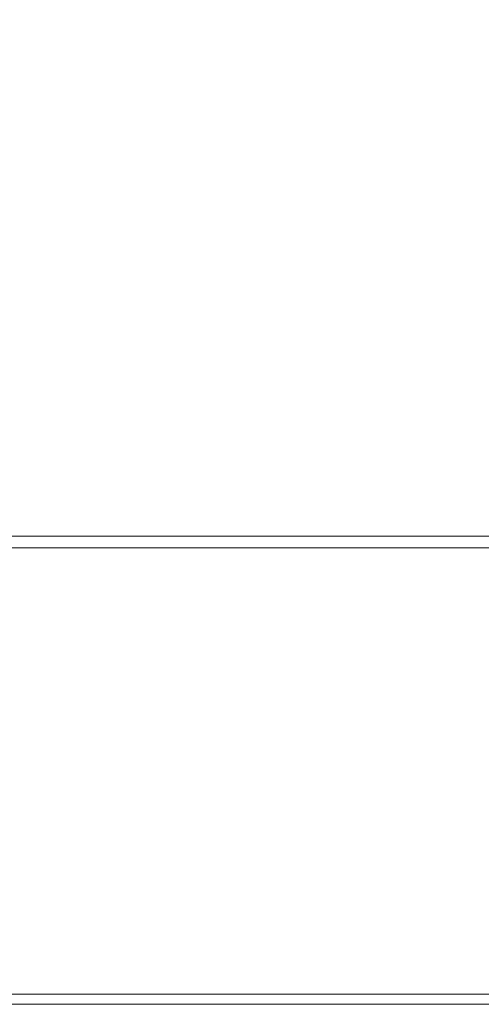
# Model space of a CAD drawing. Extents: x -498 to 402, y -505 to 395.
# Drawn here: x 10 to 70, y -505 to -377 of the extents above; entities that cross this region are included whole.
import ezdxf

# ---------------------------------------------------------------- set-up
doc = ezdxf.new("R2010")
doc.units = 0
doc.header["$LTSCALE"] = 500
doc.header["$MEASUREMENT"] = 0
doc.layers.add('BRODZIK', color=7, linetype='Continuous')

msp = doc.modelspace()

# ---------------------------------------------------------------- linework, layer by layer
at = {"layer": 'BRODZIK', "lineweight": 0}
for points, invisible_edges in [([(382.38, -504.78, -25.17), (-128.03, 395.18, -25.17), (-93.48, 395.18, -25.17), (382.38, -504.78, -25.17)], 13), ([(-14.61, -504.82, -25.17), (-128.03, 395.18, -25.17), (382.38, -504.78, -25.17), (-14.61, -504.82, -25.17)], 15), ([(382.38, -504.78, -25.17), (-93.48, 395.18, -25.17), (-48.17, 395.18, -25.17), (382.38, -504.78, -25.17)], 13), ([(382.38, -504.78, -25.17), (-48.17, 395.18, -25.17), (16.42, 395.18, -25.17), (382.38, -504.78, -25.17)], 13), ([(382.38, -504.78, -25.17), (16.42, 395.18, -25.17), (401.82, -91.19, -25.17), (382.38, -504.78, -25.17)], 15), ([(0.8, -379.94, 6.26), (14.58, -379.94, 6.26), (14.58, -362.46, 6.08), (0.8, -362.46, 6.08)], 15), ([(26.18, -379.94, 6.26), (26.18, -362.46, 6.08), (14.58, -362.46, 6.08), (14.58, -379.94, 6.26)], 15), ([(36.14, -379.94, 6.26), (36.14, -362.46, 6.08), (26.18, -362.46, 6.08), (26.18, -379.94, 6.26)], 15), ([(36.14, -379.94, 6.26), (45, -379.94, 6.26), (45, -362.46, 6.08), (36.14, -362.46, 6.08)], 15), ([(45, -379.94, 6.26), (53.33, -379.94, 6.26), (53.33, -362.46, 6.08), (45, -362.46, 6.08)], 15), ([(61.65, -379.94, 6.26), (61.65, -362.46, 6.08), (53.33, -362.46, 6.08), (53.33, -379.94, 6.26)], 15), ([(71.56, -379.96, 6.26), (71.76, -362.49, 6.08), (61.65, -362.46, 6.08), (61.65, -379.94, 6.26)], 15), ([(0.8, -393.09, 6.34), (14.58, -393.09, 6.34), (14.58, -379.94, 6.26), (0.8, -379.94, 6.26)], 15), ([(26.18, -393.09, 6.34), (26.18, -379.94, 6.26), (14.58, -379.94, 6.26), (14.58, -393.09, 6.34)], 15), ([(36.14, -393.09, 6.34), (36.14, -379.94, 6.26), (26.18, -379.94, 6.26), (26.18, -393.09, 6.34)], 15), ([(36.14, -393.09, 6.34), (45, -393.09, 6.34), (45, -379.94, 6.26), (36.14, -379.94, 6.26)], 15), ([(45, -393.09, 6.34), (53.33, -393.09, 6.34), (53.33, -379.94, 6.26), (45, -379.94, 6.26)], 15), ([(61.65, -393.09, 6.34), (61.65, -379.94, 6.26), (53.33, -379.94, 6.26), (53.33, -393.09, 6.34)], 15), ([(71.55, -393.1, 6.34), (71.56, -379.96, 6.26), (61.65, -379.94, 6.26), (61.65, -393.09, 6.34)], 15), ([(0.8, -393.09, 6.34), (0.8, -403.14, 6.37), (14.58, -403.14, 6.37), (14.58, -393.09, 6.34)], 15), ([(26.18, -393.09, 6.34), (14.58, -393.09, 6.34), (14.58, -403.14, 6.37), (26.18, -403.14, 6.37)], 15), ([(36.14, -393.09, 6.34), (26.18, -393.09, 6.34), (26.18, -403.14, 6.37), (36.14, -403.14, 6.37)], 15), ([(36.14, -393.09, 6.34), (36.14, -403.14, 6.37), (45, -403.14, 6.37), (45, -393.09, 6.34)], 15), ([(45, -393.09, 6.34), (45, -403.14, 6.37), (53.33, -403.14, 6.37), (53.33, -393.09, 6.34)], 15), ([(61.65, -393.09, 6.34), (53.33, -393.09, 6.34), (53.33, -403.14, 6.37), (61.65, -403.14, 6.37)], 15), ([(71.55, -393.1, 6.34), (61.65, -393.09, 6.34), (61.65, -403.14, 6.37), (71.69, -403.13, 6.37)], 15), ([(0.8, -403.14, 6.37), (0.8, -411.28, 6.36), (14.58, -411.28, 6.36), (14.58, -403.14, 6.37)], 15), ([(26.18, -403.14, 6.37), (14.58, -403.14, 6.37), (14.58, -411.28, 6.36), (26.18, -411.28, 6.36)], 15), ([(36.14, -403.14, 6.37), (26.18, -403.14, 6.37), (26.18, -411.28, 6.36), (36.14, -411.28, 6.36)], 15), ([(36.14, -403.14, 6.37), (36.14, -411.28, 6.36), (45, -411.28, 6.36), (45, -403.14, 6.37)], 15), ([(45, -403.14, 6.37), (45, -411.28, 6.36), (53.33, -411.28, 6.36), (53.33, -403.14, 6.37)], 15), ([(61.65, -403.14, 6.37), (53.33, -403.14, 6.37), (53.33, -411.28, 6.36), (61.65, -411.28, 6.36)], 15), ([(71.69, -403.13, 6.37), (61.65, -403.14, 6.37), (61.65, -411.28, 6.36), (71.92, -411.28, 6.36)], 15), ([(0.8, -418.76, 6.34), (14.58, -418.76, 6.34), (14.58, -411.28, 6.36), (0.8, -411.28, 6.36)], 15), ([(26.18, -418.76, 6.34), (26.18, -411.28, 6.36), (14.58, -411.28, 6.36), (14.58, -418.76, 6.34)], 15), ([(36.14, -418.76, 6.34), (36.14, -411.28, 6.36), (26.18, -411.28, 6.36), (26.18, -418.76, 6.34)], 15), ([(36.14, -418.76, 6.34), (45, -418.76, 6.34), (45, -411.28, 6.36), (36.14, -411.28, 6.36)], 15), ([(45, -418.76, 6.34), (53.33, -418.76, 6.34), (53.33, -411.28, 6.36), (45, -411.28, 6.36)], 15), ([(61.65, -418.76, 6.34), (61.65, -411.28, 6.36), (53.33, -411.28, 6.36), (53.33, -418.76, 6.34)], 15), ([(72.2, -418.76, 6.34), (71.92, -411.28, 6.36), (61.65, -411.28, 6.36), (61.65, -418.76, 6.34)], 15), ([(0.8, -425.42, 6.32), (14.58, -425.42, 6.32), (14.58, -418.76, 6.34), (0.8, -418.76, 6.34)], 15), ([(26.18, -425.42, 6.32), (26.18, -418.76, 6.34), (14.58, -418.76, 6.34), (14.58, -425.42, 6.32)], 15), ([(36.14, -425.42, 6.32), (36.14, -418.76, 6.34), (26.18, -418.76, 6.34), (26.18, -425.42, 6.32)], 15), ([(36.14, -425.42, 6.32), (45, -425.42, 6.32), (45, -418.76, 6.34), (36.14, -418.76, 6.34)], 15), ([(45, -425.42, 6.32), (53.33, -425.42, 6.32), (53.33, -418.76, 6.34), (45, -418.76, 6.34)], 15), ([(61.65, -425.42, 6.32), (61.65, -418.76, 6.34), (53.33, -418.76, 6.34), (53.33, -425.42, 6.32)], 15), ([(72.49, -425.42, 6.32), (72.2, -418.76, 6.34), (61.65, -418.76, 6.34), (61.65, -425.42, 6.32)], 15), ([(0.8, -425.42, 6.32), (0.8, -431.13, 6.31), (14.58, -431.13, 6.31), (14.58, -425.42, 6.32)], 15), ([(26.18, -425.42, 6.32), (14.58, -425.42, 6.32), (14.58, -431.13, 6.31), (26.18, -431.13, 6.31)], 15), ([(36.14, -425.42, 6.32), (26.18, -425.42, 6.32), (26.18, -431.13, 6.31), (36.14, -431.13, 6.31)], 15), ([(36.14, -425.42, 6.32), (36.14, -431.13, 6.31), (45, -431.13, 6.31), (45, -425.42, 6.32)], 15), ([(45, -425.42, 6.32), (45, -431.13, 6.31), (53.33, -431.13, 6.31), (53.33, -425.42, 6.32)], 15), ([(61.65, -425.42, 6.32), (53.33, -425.42, 6.32), (53.33, -431.13, 6.31), (61.65, -431.13, 6.31)], 15), ([(72.49, -425.42, 6.32), (61.65, -425.42, 6.32), (61.65, -431.13, 6.31), (72.77, -431.13, 6.31)], 15), ([(0.8, -431.13, 6.31), (0.8, -435.73, 6.32), (14.58, -435.73, 6.32), (14.58, -431.13, 6.31)], 15), ([(26.18, -431.13, 6.31), (14.58, -431.13, 6.31), (14.58, -435.73, 6.32), (26.18, -435.73, 6.32)], 15), ([(36.14, -431.13, 6.31), (26.18, -431.13, 6.31), (26.18, -435.73, 6.32), (36.14, -435.73, 6.32)], 15), ([(36.14, -431.13, 6.31), (36.14, -435.73, 6.32), (45, -435.73, 6.32), (45, -431.13, 6.31)], 15), ([(45, -431.13, 6.31), (45, -435.73, 6.32), (53.33, -435.73, 6.32), (53.33, -431.13, 6.31)], 15), ([(61.65, -431.13, 6.31), (53.33, -431.13, 6.31), (53.33, -435.73, 6.32), (61.65, -435.73, 6.32)], 15), ([(72.77, -431.13, 6.31), (61.65, -431.13, 6.31), (61.65, -435.73, 6.32), (72.98, -435.73, 6.32)], 15), ([(0.8, -439.09, 6.35), (14.58, -439.09, 6.35), (14.58, -435.73, 6.32), (0.8, -435.73, 6.32)], 15), ([(26.18, -439.09, 6.35), (26.18, -435.73, 6.32), (14.58, -435.73, 6.32), (14.58, -439.09, 6.35)], 15), ([(36.14, -439.09, 6.35), (36.14, -435.73, 6.32), (26.18, -435.73, 6.32), (26.18, -439.09, 6.35)], 15), ([(36.14, -439.09, 6.35), (45, -439.09, 6.35), (45, -435.73, 6.32), (36.14, -435.73, 6.32)], 15), ([(45, -439.09, 6.35), (53.33, -439.09, 6.35), (53.33, -435.73, 6.32), (45, -435.73, 6.32)], 15), ([(61.65, -439.09, 6.35), (61.65, -435.73, 6.32), (53.33, -435.73, 6.32), (53.33, -439.09, 6.35)], 15), ([(73.11, -439.09, 6.35), (72.98, -435.73, 6.32), (61.65, -435.73, 6.32), (61.65, -439.09, 6.35)], 15), ([(0.8, -441.41, 6.52), (14.58, -441.41, 6.52), (14.58, -439.09, 6.35), (0.8, -439.09, 6.35)], 15), ([(26.18, -441.41, 6.52), (26.18, -439.09, 6.35), (14.58, -439.09, 6.35), (14.58, -441.41, 6.52)], 15), ([(36.14, -441.41, 6.52), (36.14, -439.09, 6.35), (26.18, -439.09, 6.35), (26.18, -441.41, 6.52)], 15), ([(36.14, -441.41, 6.52), (45, -441.41, 6.52), (45, -439.09, 6.35), (36.14, -439.09, 6.35)], 15), ([(45, -441.41, 6.52), (53.33, -441.41, 6.52), (53.33, -439.09, 6.35), (45, -439.09, 6.35)], 15), ([(61.65, -441.41, 6.52), (61.65, -439.09, 6.35), (53.33, -439.09, 6.35), (53.33, -441.41, 6.52)], 15), ([(73.16, -441.41, 6.52), (73.11, -439.09, 6.35), (61.65, -439.09, 6.35), (61.65, -441.41, 6.52)], 15), ([(0.8, -441.41, 6.52), (0.8, -442.94, 6.97), (14.58, -442.94, 6.97), (14.58, -441.41, 6.52)], 15), ([(26.18, -441.41, 6.52), (14.58, -441.41, 6.52), (14.58, -442.94, 6.97), (26.18, -442.94, 6.97)], 15), ([(36.14, -441.41, 6.52), (26.18, -441.41, 6.52), (26.18, -442.94, 6.97), (36.14, -442.94, 6.97)], 15), ([(36.14, -441.41, 6.52), (36.14, -442.94, 6.97), (45, -442.94, 6.97), (45, -441.41, 6.52)], 15), ([(45, -441.41, 6.52), (45, -442.94, 6.97), (53.33, -442.94, 6.97), (53.33, -441.41, 6.52)], 15), ([(61.65, -441.41, 6.52), (53.33, -441.41, 6.52), (53.33, -442.94, 6.97), (61.65, -442.94, 6.97)], 15), ([(73.16, -441.41, 6.52), (61.65, -441.41, 6.52), (61.65, -442.94, 6.97), (73.17, -442.94, 6.97)], 15), ([(0.8, -442.94, 6.97), (0.8, -443.87, 7.82), (14.58, -443.87, 7.82), (14.58, -442.94, 6.97)], 13), ([(26.18, -442.94, 6.97), (14.58, -442.94, 6.97), (14.58, -443.87, 7.82), (26.18, -443.87, 7.82)], 11), ([(36.14, -442.94, 6.97), (26.18, -442.94, 6.97), (26.18, -443.87, 7.82), (36.14, -443.87, 7.82)], 11), ([(36.14, -442.94, 6.97), (36.14, -443.87, 7.82), (45, -443.87, 7.82), (45, -442.94, 6.97)], 13), ([(45, -442.94, 6.97), (45, -443.87, 7.82), (53.33, -443.87, 7.83), (53.33, -442.94, 6.97)], 13), ([(61.65, -442.94, 6.97), (53.33, -442.94, 6.97), (53.33, -443.87, 7.83), (61.65, -443.87, 7.83)], 15), ([(73.17, -442.94, 6.97), (61.65, -442.94, 6.97), (61.65, -443.87, 7.83), (73.16, -443.87, 7.83)], 15), ([(0.8, -444.42, 9.21), (14.58, -444.42, 9.21), (14.58, -443.87, 7.82), (0.8, -443.87, 7.82)], 15), ([(14.58, -444.94, 17.38), (14.58, -444.42, 9.21), (0.8, -444.42, 9.21), (0.8, -444.94, 17.38)], 15), ([(0.8, -444.94, 17.38), (0.8, -445.36, 18.38), (14.58, -445.36, 18.38), (14.58, -444.94, 17.38)], 13), ([(26.18, -444.42, 9.21), (26.18, -443.87, 7.82), (14.58, -443.87, 7.82), (14.58, -444.42, 9.21)], 15), ([(26.18, -444.94, 17.38), (26.18, -444.42, 9.21), (14.58, -444.42, 9.21), (14.58, -444.94, 17.38)], 15), ([(26.18, -444.94, 17.38), (14.58, -444.94, 17.38), (14.58, -445.36, 18.38), (26.18, -445.36, 18.38)], 11), ([(36.14, -444.42, 9.21), (36.14, -443.87, 7.82), (26.18, -443.87, 7.82), (26.18, -444.42, 9.21)], 15), ([(36.14, -444.94, 17.38), (36.14, -444.42, 9.21), (26.18, -444.42, 9.21), (26.18, -444.94, 17.38)], 15), ([(36.14, -444.94, 17.38), (26.18, -444.94, 17.38), (26.18, -445.36, 18.38), (36.14, -445.36, 18.38)], 11), ([(36.14, -444.42, 9.21), (45, -444.42, 9.21), (45, -443.87, 7.82), (36.14, -443.87, 7.82)], 15), ([(45, -444.94, 17.38), (45, -444.42, 9.21), (36.14, -444.42, 9.21), (36.14, -444.94, 17.38)], 15), ([(36.14, -444.94, 17.38), (36.14, -445.36, 18.38), (45, -445.36, 18.38), (45, -444.94, 17.38)], 13), ([(45, -444.42, 9.21), (53.33, -444.42, 9.21), (53.33, -443.87, 7.83), (45, -443.87, 7.82)], 15), ([(53.33, -444.94, 17.38), (53.33, -444.42, 9.21), (45, -444.42, 9.21), (45, -444.94, 17.38)], 15), ([(45, -444.94, 17.38), (45, -445.36, 18.38), (53.33, -445.36, 18.38), (53.33, -444.94, 17.38)], 13), ([(61.65, -444.42, 9.21), (61.65, -443.87, 7.83), (53.33, -443.87, 7.83), (53.33, -444.42, 9.21)], 13), ([(61.65, -444.94, 17.38), (61.65, -444.42, 9.21), (53.33, -444.42, 9.21), (53.33, -444.94, 17.38)], 15), ([(61.65, -444.94, 17.38), (53.33, -444.94, 17.38), (53.33, -445.36, 18.38), (61.65, -445.36, 18.38)], 11), ([(73.16, -444.42, 9.21), (73.16, -443.87, 7.83), (61.65, -443.87, 7.83), (61.65, -444.42, 9.21)], 13), ([(73.15, -444.94, 17.39), (73.16, -444.42, 9.21), (61.65, -444.42, 9.21), (61.65, -444.94, 17.38)], 15), ([(73.15, -444.94, 17.39), (61.65, -444.94, 17.38), (61.65, -445.36, 18.38), (73.15, -445.36, 18.39)], 11), ([(0.8, -445.36, 18.38), (0.8, -446.2, 19.1), (14.58, -446.2, 19.1), (14.58, -445.36, 18.38)], 15), ([(0.8, -447.6, 19.54), (14.58, -447.6, 19.54), (14.58, -446.2, 19.1), (0.8, -446.2, 19.1)], 15), ([(26.18, -445.36, 18.38), (14.58, -445.36, 18.38), (14.58, -446.2, 19.1), (26.18, -446.2, 19.1)], 15), ([(26.18, -447.6, 19.54), (26.18, -446.2, 19.1), (14.58, -446.2, 19.1), (14.58, -447.6, 19.54)], 15), ([(36.14, -445.36, 18.38), (26.18, -445.36, 18.38), (26.18, -446.2, 19.1), (36.14, -446.2, 19.1)], 15), ([(36.14, -447.6, 19.54), (36.14, -446.2, 19.1), (26.18, -446.2, 19.1), (26.18, -447.6, 19.54)], 15), ([(36.14, -445.36, 18.38), (36.14, -446.2, 19.1), (45, -446.2, 19.1), (45, -445.36, 18.38)], 15), ([(36.14, -447.6, 19.54), (45, -447.6, 19.54), (45, -446.2, 19.1), (36.14, -446.2, 19.1)], 15), ([(45, -445.36, 18.38), (45, -446.2, 19.1), (53.33, -446.2, 19.1), (53.33, -445.36, 18.38)], 15), ([(45, -447.6, 19.54), (53.33, -447.6, 19.54), (53.33, -446.2, 19.1), (45, -446.2, 19.1)], 15), ([(61.65, -445.36, 18.38), (53.33, -445.36, 18.38), (53.33, -446.2, 19.1), (61.65, -446.2, 19.1)], 15), ([(61.65, -447.6, 19.54), (61.65, -446.2, 19.1), (53.33, -446.2, 19.1), (53.33, -447.6, 19.54)], 15), ([(73.15, -445.36, 18.39), (61.65, -445.36, 18.38), (61.65, -446.2, 19.1), (73.16, -446.2, 19.11)], 15), ([(73.17, -447.6, 19.54), (73.16, -446.2, 19.11), (61.65, -446.2, 19.1), (61.65, -447.6, 19.54)], 15), ([(0.8, -449.86, 19.75), (14.58, -449.86, 19.75), (14.58, -447.6, 19.54), (0.8, -447.6, 19.54)], 15), ([(26.18, -449.86, 19.75), (26.18, -447.6, 19.54), (14.58, -447.6, 19.54), (14.58, -449.86, 19.75)], 15), ([(36.14, -449.86, 19.75), (36.14, -447.6, 19.54), (26.18, -447.6, 19.54), (26.18, -449.86, 19.75)], 15), ([(36.14, -449.86, 19.75), (45, -449.86, 19.75), (45, -447.6, 19.54), (36.14, -447.6, 19.54)], 15), ([(45, -449.86, 19.75), (53.33, -449.86, 19.75), (53.33, -447.6, 19.54), (45, -447.6, 19.54)], 15), ([(61.65, -449.86, 19.75), (61.65, -447.6, 19.54), (53.33, -447.6, 19.54), (53.33, -449.86, 19.75)], 15), ([(73.19, -449.86, 19.75), (73.17, -447.6, 19.54), (61.65, -447.6, 19.54), (61.65, -449.86, 19.75)], 15), ([(0.8, -449.86, 19.75), (0.8, -453.27, 19.83), (14.58, -453.27, 19.83), (14.58, -449.86, 19.75)], 15), ([(26.18, -449.86, 19.75), (14.58, -449.86, 19.75), (14.58, -453.27, 19.83), (26.18, -453.27, 19.83)], 15), ([(36.14, -449.86, 19.75), (26.18, -449.86, 19.75), (26.18, -453.27, 19.83), (36.14, -453.27, 19.83)], 15), ([(36.14, -449.86, 19.75), (36.14, -453.27, 19.83), (45, -453.27, 19.83), (45, -449.86, 19.75)], 15), ([(45, -449.86, 19.75), (45, -453.27, 19.83), (53.33, -453.27, 19.83), (53.33, -449.86, 19.75)], 15), ([(61.65, -449.86, 19.75), (53.33, -449.86, 19.75), (53.33, -453.27, 19.83), (61.65, -453.27, 19.83)], 15), ([(73.19, -449.86, 19.75), (61.65, -449.86, 19.75), (61.65, -453.27, 19.83), (73.23, -453.27, 19.83)], 15), ([(0.8, -453.27, 19.83), (0.8, -458.13, 19.83), (14.58, -458.13, 19.83), (14.58, -453.27, 19.83)], 15), ([(26.18, -453.27, 19.83), (14.58, -453.27, 19.83), (14.58, -458.13, 19.83), (26.18, -458.13, 19.83)], 15), ([(36.14, -453.27, 19.83), (26.18, -453.27, 19.83), (26.18, -458.13, 19.83), (36.14, -458.13, 19.83)], 15), ([(36.14, -453.27, 19.83), (36.14, -458.13, 19.83), (45, -458.13, 19.83), (45, -453.27, 19.83)], 15), ([(45, -453.27, 19.83), (45, -458.13, 19.83), (53.33, -458.13, 19.83), (53.33, -453.27, 19.83)], 15), ([(61.65, -453.27, 19.83), (53.33, -453.27, 19.83), (53.33, -458.13, 19.83), (61.65, -458.13, 19.83)], 15), ([(73.23, -453.27, 19.83), (61.65, -453.27, 19.83), (61.65, -458.13, 19.83), (73.3, -458.13, 19.83)], 15), ([(0.8, -458.13, 19.83), (0.8, -485.48, 19.83), (14.58, -485.48, 19.83), (14.58, -458.13, 19.83)], 15), ([(14.58, -458.13, 19.83), (14.58, -485.48, 19.83), (26.18, -485.48, 19.83), (26.18, -458.13, 19.83)], 15), ([(26.18, -458.13, 19.83), (26.18, -485.48, 19.83), (36.14, -485.48, 19.83), (36.14, -458.13, 19.83)], 15), ([(36.14, -458.13, 19.83), (36.14, -485.48, 19.83), (45, -485.48, 19.83), (45, -458.13, 19.83)], 15), ([(45, -458.13, 19.83), (45, -485.48, 19.83), (53.33, -485.48, 19.83), (53.33, -458.13, 19.83)], 15), ([(53.33, -458.13, 19.83), (53.33, -485.48, 19.83), (61.65, -485.48, 19.83), (61.65, -458.13, 19.83)], 15), ([(61.65, -458.13, 19.83), (61.65, -485.48, 19.83), (73.76, -485.48, 19.83), (73.3, -458.13, 19.83)], 15), ([(0.8, -489.55, 19.83), (14.58, -489.55, 19.83), (14.58, -485.48, 19.83), (0.8, -485.48, 19.83)], 15), ([(26.18, -489.55, 19.83), (26.18, -485.48, 19.83), (14.58, -485.48, 19.83), (14.58, -489.55, 19.83)], 15), ([(36.14, -489.55, 19.83), (36.14, -485.48, 19.83), (26.18, -485.48, 19.83), (26.18, -489.55, 19.83)], 15), ([(36.14, -489.55, 19.83), (45, -489.55, 19.83), (45, -485.48, 19.83), (36.14, -485.48, 19.83)], 15), ([(45, -489.55, 19.83), (53.33, -489.55, 19.83), (53.33, -485.48, 19.83), (45, -485.48, 19.83)], 15), ([(61.65, -489.55, 19.83), (61.65, -485.48, 19.83), (53.33, -485.48, 19.83), (53.33, -489.55, 19.83)], 15), ([(73.83, -489.55, 19.83), (73.76, -485.48, 19.83), (61.65, -485.48, 19.83), (61.65, -489.55, 19.83)], 15), ([(0.8, -492.04, 19.83), (14.58, -492.04, 19.83), (14.58, -489.55, 19.83), (0.8, -489.55, 19.83)], 15), ([(26.18, -492.04, 19.83), (26.18, -489.55, 19.83), (14.58, -489.55, 19.83), (14.58, -492.04, 19.83)], 15), ([(36.14, -492.04, 19.83), (36.14, -489.55, 19.83), (26.18, -489.55, 19.83), (26.18, -492.04, 19.83)], 15), ([(36.14, -492.04, 19.83), (45, -492.04, 19.83), (45, -489.55, 19.83), (36.14, -489.55, 19.83)], 15), ([(45, -492.04, 19.83), (53.33, -492.04, 19.83), (53.33, -489.55, 19.83), (45, -489.55, 19.83)], 15), ([(61.65, -492.04, 19.83), (61.65, -489.55, 19.83), (53.33, -489.55, 19.83), (53.33, -492.04, 19.83)], 15), ([(73.86, -492.04, 19.83), (73.83, -489.55, 19.83), (61.65, -489.55, 19.83), (61.65, -492.04, 19.83)], 15), ([(0.8, -492.04, 19.83), (0.8, -493.43, 19.83), (14.58, -493.43, 19.83), (14.58, -492.04, 19.83)], 15), ([(26.18, -492.04, 19.83), (14.58, -492.04, 19.83), (14.58, -493.43, 19.83), (26.18, -493.43, 19.83)], 15), ([(36.14, -492.04, 19.83), (26.18, -492.04, 19.83), (26.18, -493.43, 19.83), (36.14, -493.43, 19.83)], 15), ([(36.14, -492.04, 19.83), (36.14, -493.43, 19.83), (45, -493.43, 19.83), (45, -492.04, 19.83)], 15), ([(45, -492.04, 19.83), (45, -493.43, 19.83), (53.33, -493.43, 19.83), (53.33, -492.04, 19.83)], 15), ([(61.65, -492.04, 19.83), (53.33, -492.04, 19.83), (53.33, -493.43, 19.83), (61.65, -493.43, 19.83)], 15), ([(73.86, -492.04, 19.83), (61.65, -492.04, 19.83), (61.65, -493.43, 19.83), (73.88, -493.43, 19.83)], 15), ([(0.8, -493.43, 19.83), (0.8, -494.22, 19.83), (14.58, -494.22, 19.83), (14.58, -493.43, 19.83)], 15), ([(26.18, -493.43, 19.83), (14.58, -493.43, 19.83), (14.58, -494.22, 19.83), (26.18, -494.22, 19.83)], 15), ([(36.14, -493.43, 19.83), (26.18, -493.43, 19.83), (26.18, -494.22, 19.83), (36.14, -494.22, 19.83)], 15), ([(36.14, -493.43, 19.83), (36.14, -494.22, 19.83), (45, -494.22, 19.83), (45, -493.43, 19.83)], 15), ([(45, -493.43, 19.83), (45, -494.22, 19.83), (53.33, -494.22, 19.83), (53.33, -493.43, 19.83)], 15), ([(61.65, -493.43, 19.83), (53.33, -493.43, 19.83), (53.33, -494.22, 19.83), (61.65, -494.22, 19.83)], 15), ([(73.88, -493.43, 19.83), (61.65, -493.43, 19.83), (61.65, -494.22, 19.83), (73.88, -494.22, 19.83)], 15), ([(0.8, -494.88, 19.83), (14.58, -494.88, 19.83), (14.58, -494.22, 19.83), (0.8, -494.22, 19.83)], 15), ([(0.8, -495.48, 19.83), (14.58, -495.48, 19.83), (14.58, -494.88, 19.83), (0.8, -494.88, 19.83)], 15), ([(26.18, -494.88, 19.83), (26.18, -494.22, 19.83), (14.58, -494.22, 19.83), (14.58, -494.88, 19.83)], 15), ([(26.18, -495.48, 19.83), (26.18, -494.88, 19.83), (14.58, -494.88, 19.83), (14.58, -495.48, 19.83)], 15), ([(36.14, -494.88, 19.83), (36.14, -494.22, 19.83), (26.18, -494.22, 19.83), (26.18, -494.88, 19.83)], 15), ([(36.14, -495.48, 19.83), (36.14, -494.88, 19.83), (26.18, -494.88, 19.83), (26.18, -495.48, 19.83)], 15), ([(36.14, -494.88, 19.83), (45, -494.88, 19.83), (45, -494.22, 19.83), (36.14, -494.22, 19.83)], 15), ([(36.14, -495.48, 19.83), (45, -495.48, 19.83), (45, -494.88, 19.83), (36.14, -494.88, 19.83)], 15), ([(45, -494.88, 19.83), (53.33, -494.88, 19.83), (53.33, -494.22, 19.83), (45, -494.22, 19.83)], 15), ([(45, -495.48, 19.83), (53.33, -495.48, 19.83), (53.33, -494.88, 19.83), (45, -494.88, 19.83)], 15), ([(61.65, -494.88, 19.83), (61.65, -494.22, 19.83), (53.33, -494.22, 19.83), (53.33, -494.88, 19.83)], 15), ([(61.65, -495.48, 19.83), (61.65, -494.88, 19.83), (53.33, -494.88, 19.83), (53.33, -495.48, 19.83)], 15), ([(73.89, -494.88, 19.83), (73.88, -494.22, 19.83), (61.65, -494.22, 19.83), (61.65, -494.88, 19.83)], 15), ([(73.89, -495.48, 19.83), (73.89, -494.88, 19.83), (61.65, -494.88, 19.83), (61.65, -495.48, 19.83)], 15), ([(0.8, -495.48, 19.83), (0.8, -496.09, 19.83), (14.58, -496.09, 19.83), (14.58, -495.48, 19.83)], 15), ([(0.8, -496.09, 19.83), (0.8, -496.77, 19.83), (14.58, -496.77, 19.83), (14.58, -496.09, 19.83)], 15), ([(26.18, -495.48, 19.83), (14.58, -495.48, 19.83), (14.58, -496.09, 19.83), (26.18, -496.09, 19.83)], 15), ([(26.18, -496.09, 19.83), (14.58, -496.09, 19.83), (14.58, -496.77, 19.83), (26.18, -496.77, 19.83)], 15), ([(36.14, -495.48, 19.83), (26.18, -495.48, 19.83), (26.18, -496.09, 19.83), (36.14, -496.09, 19.83)], 15), ([(36.14, -496.09, 19.83), (26.18, -496.09, 19.83), (26.18, -496.77, 19.83), (36.14, -496.77, 19.83)], 15), ([(36.14, -495.48, 19.83), (36.14, -496.09, 19.83), (45, -496.09, 19.83), (45, -495.48, 19.83)], 15), ([(36.14, -496.09, 19.83), (36.14, -496.77, 19.83), (45, -496.77, 19.83), (45, -496.09, 19.83)], 15), ([(45, -495.48, 19.83), (45, -496.09, 19.83), (53.33, -496.09, 19.83), (53.33, -495.48, 19.83)], 15), ([(45, -496.09, 19.83), (45, -496.77, 19.83), (53.33, -496.77, 19.83), (53.33, -496.09, 19.83)], 15), ([(61.65, -495.48, 19.83), (53.33, -495.48, 19.83), (53.33, -496.09, 19.83), (61.65, -496.09, 19.83)], 15), ([(61.65, -496.09, 19.83), (53.33, -496.09, 19.83), (53.33, -496.77, 19.83), (61.65, -496.77, 19.83)], 15), ([(73.89, -495.48, 19.83), (61.65, -495.48, 19.83), (61.65, -496.09, 19.83), (73.9, -496.09, 19.83)], 15), ([(73.9, -496.09, 19.83), (61.65, -496.09, 19.83), (61.65, -496.77, 19.83), (73.91, -496.77, 19.83)], 15), ([(14.58, -502.61, 19.71), (14.58, -496.77, 19.83), (0.8, -496.77, 19.83), (0.8, -502.61, 19.71)], 15), ([(26.18, -502.61, 19.71), (26.18, -496.77, 19.83), (14.58, -496.77, 19.83), (14.58, -502.61, 19.71)], 15), ([(36.14, -502.61, 19.71), (36.14, -496.77, 19.83), (26.18, -496.77, 19.83), (26.18, -502.61, 19.71)], 15), ([(45, -502.61, 19.71), (45, -496.77, 19.83), (36.14, -496.77, 19.83), (36.14, -502.61, 19.71)], 15), ([(53.33, -502.61, 19.71), (53.33, -496.77, 19.83), (45, -496.77, 19.83), (45, -502.61, 19.71)], 15), ([(61.65, -502.61, 19.71), (61.65, -496.77, 19.83), (53.33, -496.77, 19.83), (53.33, -502.61, 19.71)], 15), ([(74.01, -502.61, 19.71), (73.91, -496.77, 19.83), (61.65, -496.77, 19.83), (61.65, -502.61, 19.71)], 15), ([(0.8, -502.61, 19.71), (0.8, -503.48, 19.36), (14.58, -503.48, 19.36), (14.58, -502.61, 19.71)], 13), ([(26.18, -502.61, 19.71), (14.58, -502.61, 19.71), (14.58, -503.48, 19.36), (26.18, -503.48, 19.36)], 11), ([(36.14, -502.61, 19.71), (26.18, -502.61, 19.71), (26.18, -503.48, 19.36), (36.14, -503.48, 19.36)], 11), ([(36.14, -502.61, 19.71), (36.14, -503.48, 19.36), (45, -503.48, 19.36), (45, -502.61, 19.71)], 13), ([(45, -502.61, 19.71), (45, -503.48, 19.36), (53.33, -503.48, 19.36), (53.33, -502.61, 19.71)], 13), ([(61.65, -502.61, 19.71), (53.33, -502.61, 19.71), (53.33, -503.48, 19.36), (61.65, -503.48, 19.36)], 11), ([(74.01, -502.61, 19.71), (61.65, -502.61, 19.71), (61.65, -503.48, 19.36), (74.02, -503.48, 19.36)], 11), ([(0.8, -503.48, 19.36), (0.8, -504.15, 18.65), (14.58, -504.15, 18.65), (14.58, -503.48, 19.36)], 15), ([(26.18, -503.48, 19.36), (14.58, -503.48, 19.36), (14.58, -504.15, 18.65), (26.18, -504.15, 18.65)], 15), ([(36.14, -503.48, 19.36), (26.18, -503.48, 19.36), (26.18, -504.15, 18.65), (36.14, -504.15, 18.65)], 15), ([(36.14, -503.48, 19.36), (36.14, -504.15, 18.65), (45, -504.15, 18.65), (45, -503.48, 19.36)], 15), ([(45, -503.48, 19.36), (45, -504.15, 18.65), (53.33, -504.15, 18.65), (53.33, -503.48, 19.36)], 15), ([(61.65, -503.48, 19.36), (53.33, -503.48, 19.36), (53.33, -504.15, 18.65), (61.65, -504.15, 18.65)], 15), ([(74.02, -503.48, 19.36), (61.65, -503.48, 19.36), (61.65, -504.15, 18.65), (74.02, -504.15, 18.65)], 15), ([(-14.61, -504.82, -25.17), (382.38, -504.78, -25.17), (0.8, -504.82, -25.17), (-14.61, -504.82, -25.17)], 15), ([(0.8, -504.55, 17.48), (14.58, -504.55, 17.48), (14.58, -504.15, 18.65), (0.8, -504.15, 18.65)], 15), ([(0.8, -504.75, 16.29), (14.58, -504.75, 16.29), (14.58, -504.55, 17.48), (0.8, -504.55, 17.48)], 15), ([(0.8, -504.75, 16.29), (0.8, -504.82, 15.19), (14.58, -504.82, 15.19), (14.58, -504.75, 16.29)], 15), ([(0.8, -504.82, -25.17), (382.38, -504.78, -25.17), (14.58, -504.82, -25.17), (0.8, -504.82, -25.17)], 15), ([(0.8, -504.82, -15.8), (0.8, -504.82, -25.17), (14.58, -504.82, -25.17), (14.58, -504.82, -15.8)], 13), ([(0.8, -504.82, 15.19), (0.8, -504.82, -15.8), (14.58, -504.82, -15.8), (14.58, -504.82, 15.19)], 15), ([(26.18, -504.55, 17.48), (26.18, -504.15, 18.65), (14.58, -504.15, 18.65), (14.58, -504.55, 17.48)], 15), ([(26.18, -504.75, 16.29), (26.18, -504.55, 17.48), (14.58, -504.55, 17.48), (14.58, -504.75, 16.29)], 15), ([(26.18, -504.75, 16.29), (14.58, -504.75, 16.29), (14.58, -504.82, 15.19), (26.18, -504.82, 15.19)], 15), ([(14.58, -504.82, -25.17), (382.38, -504.78, -25.17), (26.18, -504.82, -25.17), (14.58, -504.82, -25.17)], 15), ([(26.18, -504.82, -15.8), (14.58, -504.82, -15.8), (14.58, -504.82, -25.17), (26.18, -504.82, -25.17)], 11), ([(14.58, -504.82, 15.19), (14.58, -504.82, -15.8), (26.18, -504.82, -15.8), (26.18, -504.82, 15.19)], 15), ([(36.14, -504.55, 17.48), (36.14, -504.15, 18.65), (26.18, -504.15, 18.65), (26.18, -504.55, 17.48)], 15), ([(36.14, -504.75, 16.29), (36.14, -504.55, 17.48), (26.18, -504.55, 17.48), (26.18, -504.75, 16.29)], 15), ([(36.14, -504.75, 16.29), (26.18, -504.75, 16.29), (26.18, -504.82, 15.19), (36.14, -504.82, 15.19)], 15), ([(26.18, -504.82, -25.17), (382.38, -504.78, -25.17), (61.65, -504.82, -25.17), (26.18, -504.82, -25.17)], 11), ([(36.14, -504.82, -15.8), (26.18, -504.82, -15.8), (26.18, -504.82, -25.17), (36.14, -504.82, -25.17)], 11), ([(26.18, -504.82, 15.19), (26.18, -504.82, -15.8), (36.14, -504.82, -15.8), (36.14, -504.82, 15.19)], 15), ([(26.18, -504.82, -25.17), (26.18, -504.82, -25.17), (36.14, -504.82, -25.17)], 15), ([(36.14, -504.55, 17.48), (45, -504.55, 17.48), (45, -504.15, 18.65), (36.14, -504.15, 18.65)], 15), ([(36.14, -504.75, 16.29), (45, -504.75, 16.29), (45, -504.55, 17.48), (36.14, -504.55, 17.48)], 15), ([(36.14, -504.75, 16.29), (36.14, -504.82, 15.19), (45, -504.82, 15.19), (45, -504.75, 16.29)], 15), ([(36.14, -504.82, -15.8), (36.14, -504.82, -25.17), (45, -504.82, -25.17), (45, -504.82, -15.8)], 13), ([(36.14, -504.82, 15.19), (36.14, -504.82, -15.8), (45, -504.82, -15.8), (45, -504.82, 15.19)], 15), ([(36.14, -504.82, -25.17), (36.14, -504.82, -25.17), (45, -504.82, -25.17)], 15), ([(45, -504.55, 17.48), (53.33, -504.55, 17.48), (53.33, -504.15, 18.65), (45, -504.15, 18.65)], 15), ([(45, -504.75, 16.29), (53.33, -504.75, 16.29), (53.33, -504.55, 17.48), (45, -504.55, 17.48)], 15), ([(45, -504.75, 16.29), (45, -504.82, 15.19), (53.33, -504.82, 15.19), (53.33, -504.75, 16.29)], 15), ([(45, -504.82, -15.8), (45, -504.82, -25.17), (53.33, -504.82, -25.17), (53.33, -504.82, -15.8)], 13), ([(45, -504.82, 15.19), (45, -504.82, -15.8), (53.33, -504.82, -15.8), (53.33, -504.82, 15.19)], 15), ([(45, -504.82, -25.17), (45, -504.82, -25.17), (53.33, -504.82, -25.17)], 15), ([(61.65, -504.55, 17.48), (61.65, -504.15, 18.65), (53.33, -504.15, 18.65), (53.33, -504.55, 17.48)], 15), ([(61.65, -504.75, 16.29), (61.65, -504.55, 17.48), (53.33, -504.55, 17.48), (53.33, -504.75, 16.29)], 15), ([(61.65, -504.75, 16.29), (53.33, -504.75, 16.29), (53.33, -504.82, 15.19), (61.65, -504.82, 15.19)], 15), ([(61.65, -504.82, -15.8), (53.33, -504.82, -15.8), (53.33, -504.82, -25.17), (61.65, -504.82, -25.17)], 11), ([(53.33, -504.82, 15.19), (53.33, -504.82, -15.8), (61.65, -504.82, -15.8), (61.65, -504.82, 15.19)], 15), ([(74.02, -504.55, 17.48), (74.02, -504.15, 18.65), (61.65, -504.15, 18.65), (61.65, -504.55, 17.48)], 15), ([(74.02, -504.75, 16.29), (74.02, -504.55, 17.48), (61.65, -504.55, 17.48), (61.65, -504.75, 16.29)], 15), ([(74.02, -504.75, 16.29), (61.65, -504.75, 16.29), (61.65, -504.82, 15.19), (74.03, -504.82, 15.19)], 15), ([(61.65, -504.82, -25.17), (382.38, -504.78, -25.17), (74.03, -504.82, -25.17), (61.65, -504.82, -25.17)], 15), ([(74.03, -504.82, -15.8), (61.65, -504.82, -15.8), (61.65, -504.82, -25.17), (74.03, -504.82, -25.17)], 11), ([(61.65, -504.82, 15.19), (61.65, -504.82, -15.8), (74.03, -504.82, -15.8), (74.03, -504.82, 15.19)], 15)]:
    msp.add_3dface(points, dxfattribs=dict(at, invisible_edges=invisible_edges))

doc.saveas('drawing.dxf')
